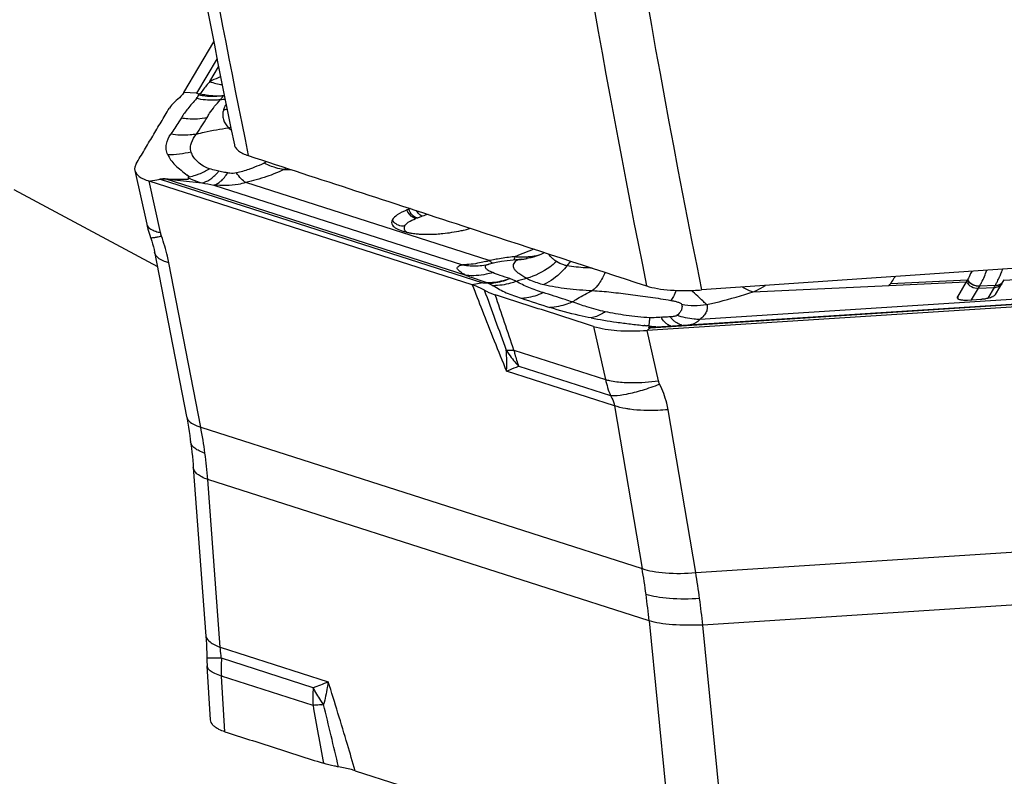
# Model space of a CAD drawing. Units: millimetres. Extents: x 0 to 841, y 0 to 594.
# Drawn here: x 103 to 112, y 108 to 115 of the extents above; entities that cross this region are included whole.
import ezdxf

# ---------------------------------------------------------------- set-up
doc = ezdxf.new("R2010")
doc.units = ezdxf.units.MM
doc.header["$LTSCALE"] = 46.255
doc.layers.add('607065213-000_CL', color=7, linetype='CONTINUOUS')
doc.layers.add('607078982-000_CL', color=7, linetype='CONTINUOUS')

msp = doc.modelspace()

# ---------------------------------------------------------------- linework, layer by layer
at = {"layer": '607065213-000_CL', "color": 7, "linetype": 'CONTINUOUS'}
for p, q in [((104.3276, 114.6632), (104.6116, 115.1398)), ((104.4702, 114.6463), (104.4712, 114.6391)), ((103.8651, 113.9253), (103.9775, 113.4175)), ((107.0554, 112.8449), (104.0001, 113.8239)), ((104.0879, 113.8397), (104.102, 113.8422)), ((104.0514, 113.1558), (104.3535, 111.5989)), ((107.7404, 113.1487), (107.7353, 113.1459)), ((107.2322, 113.0431), (107.2136, 113.0388)), ((107.2171, 113.0396), (107.2164, 113.0395)), ((107.2818, 113.0537), (107.2322, 113.0431)), ((107.5224, 113.0848), (107.4424, 113.0777)), ((107.5032, 113.083), (107.5033, 113.083)), ((107.5696, 113.091), (107.5751, 113.092)), ((107.1928, 112.8653), (107.1937, 112.8616)), ((107.1937, 112.8616), (107.2075, 112.8578)), ((111.7273, 112.8718), (111.6429, 112.7302)), ((111.7375, 112.8893), (111.7273, 112.8719)), ((111.7375, 112.8893), (111.7387, 112.8915)), ((112.005, 112.7535), (112.0868, 112.8907)), ((114.0619, 112.7562), (108.7107, 112.4121)), ((108.752, 112.4425), (113.7681, 112.765)), ((112.0009, 112.8372), (111.9998, 112.8355)), ((111.7373, 112.6999), (111.8656, 112.7082)), ((108.7399, 112.4416), (108.7211, 112.4399)), ((108.7399, 112.4416), (108.7434, 112.4419)), ((104.5461, 109.3138), (104.5466, 109.2893)), ((104.5817, 108.7296), (104.549, 109.2404)), ((105.9484, 108.2499), (109.0038, 107.2709))]:
    msp.add_line(p, q, dxfattribs=at)
at = {"layer": '607065213-000_CL', "color": 9, "linetype": 'CONTINUOUS'}
for p, q in [((104.6422, 114.9823), (104.4481, 114.6567)), ((104.5737, 114.7647), (104.6573, 114.9051)), ((104.4481, 114.6567), (104.3276, 114.6632)), ((104.379, 113.8659), (104.3595, 113.8804)), ((104.6846, 113.9133), (104.6594, 113.9186)), ((104.0001, 113.8239), (104.0141, 113.8264)), ((104.1077, 113.3376), (104.0001, 113.8239)), ((104.0141, 113.8264), (104.0723, 113.8368)), ((104.0723, 113.8368), (104.0879, 113.8397)), ((104.1048, 113.8413), (107.1573, 112.8632)), ((106.9994, 112.9323), (104.1525, 113.8445)), ((104.1525, 113.8445), (104.4979, 113.8082)), ((104.612, 113.7869), (106.9646, 113.033)), ((107.2145, 113.0723), (104.9135, 113.8096)), ((104.0133, 113.2923), (104.0141, 113.2912)), ((104.0539, 113.1443), (104.0523, 113.151)), ((104.488, 111.4985), (104.1868, 113.0506)), ((107.5033, 113.083), (107.502, 113.0828)), ((107.9859, 113.0684), (107.9509, 113.0243)), ((112.0857, 112.8888), (113.2406, 112.9436)), ((107.1573, 112.8632), (107.0554, 112.8449)), ((110.9983, 112.8373), (111.7273, 112.8718)), ((111.0129, 112.8572), (111.7387, 112.8915)), ((112.0067, 112.8476), (112.0057, 112.8457)), ((108.7404, 112.4366), (114.0866, 112.7804)), ((113.2362, 112.7746), (109.2063, 112.5154)), ((109.7126, 112.7772), (110.9983, 112.8373)), ((111.7769, 112.7025), (111.8413, 112.8105)), ((111.8413, 112.8105), (111.9894, 112.8175)), ((112.0009, 112.8372), (111.8528, 112.8302)), ((111.8541, 112.8324), (111.8528, 112.8302)), ((111.9894, 112.8175), (111.9299, 112.7177)), ((108.7349, 112.5239), (108.7358, 112.533)), ((108.2038, 112.4504), (108.3154, 111.9484)), ((108.6874, 112.4583), (108.6825, 112.4587)), ((108.7169, 112.4559), (108.7071, 112.4567)), ((108.7107, 112.4121), (108.7142, 112.4155)), ((108.8167, 111.936), (108.7107, 112.4122)), ((108.7142, 112.4155), (108.7283, 112.4292)), ((108.7266, 112.4552), (108.7169, 112.4559)), ((108.7283, 112.4292), (108.7321, 112.433)), ((107.4493, 112.2259), (108.3154, 111.9484)), ((108.4008, 111.7003), (107.3802, 112.0274)), ((107.4948, 112.0743), (108.3628, 111.7962)), ((108.4008, 111.7003), (108.662, 110.161)), ((109.1684, 110.1228), (108.9072, 111.6621)), ((104.488, 111.4985), (108.662, 110.161)), ((104.6729, 109.4171), (104.5543, 111.0028)), ((108.7284, 109.6653), (104.5543, 111.0028)), ((109.1684, 110.1228), (116.4788, 110.5929)), ((116.5452, 110.0972), (109.2347, 109.6271)), ((108.7284, 109.6653), (108.887, 108.0668)), ((109.3933, 108.0286), (109.2347, 109.6271)), ((104.6729, 109.4171), (105.6935, 109.0901)), ((105.5528, 109.0347), (104.6848, 109.3128)), ((104.7177, 108.6176), (104.6839, 109.1449)), ((105.55, 108.8674), (104.6839, 109.1449))]:
    msp.add_line(p, q, dxfattribs=at)
at = {"layer": '607065213-000_CL', "color": 7, "linetype": 'CONTINUOUS'}
for points in [[(103.9775, 113.4175), (103.9822, 113.3973), (103.9896, 113.3685), (103.9978, 113.34)], [(103.9978, 113.34), (104.0067, 113.3117), (104.0133, 113.2923)], [(104.0133, 113.2923), (104.016, 113.2847), (104.0252, 113.2568), (104.0333, 113.2296), (104.0404, 113.2035), (104.0464, 113.1788), (104.0514, 113.1558)], [(107.7353, 113.1459), (107.7055, 113.1317), (107.6751, 113.1194)], [(107.4424, 113.0777), (107.3871, 113.0711), (107.3335, 113.063), (107.2818, 113.0537)], [(107.6751, 113.1194), (107.643, 113.1085), (107.6087, 113.0991), (107.5696, 113.091)], [(104.3535, 111.5989), (104.3585, 111.5726), (104.3655, 111.5344), (104.3721, 111.4962), (104.3783, 111.4579), (104.3842, 111.4195), (104.3898, 111.3811), (104.3927, 111.3592)], [(104.3927, 111.3592), (104.3956, 111.3372), (104.4004, 111.2985), (104.4048, 111.2598), (104.4089, 111.221), (104.4126, 111.1822), (104.4159, 111.1433), (104.418, 111.1166)], [(104.418, 111.1166), (104.5373, 109.5213), (104.5398, 109.4843), (104.5419, 109.4458)], [(104.5419, 109.4458), (104.5436, 109.4061), (104.545, 109.3654), (104.5459, 109.324), (104.5461, 109.3138)], [(104.5466, 109.2893), (104.5473, 109.2725), (104.5481, 109.2555), (104.549, 109.2404)]]:
    msp.add_lwpolyline(points, dxfattribs=at)
at = {"layer": '607065213-000_CL', "color": 9, "linetype": 'CONTINUOUS'}
for centre, radius, start, end in [((104.7823, 115.3639), 0.6344, 250.80323, 261.76555), ((104.1462, 114.8439), 0.3842, 321.56178, 327.78554), ((105.02, 114.4404), 0.3676, 147.23388, 148.15289), ((104.7713, 113.3107), 1.2858, 92.29535, 94.36956), ((104.592, 115.1852), 0.6961, 279.15914, 282.11862), ((104.6223, 114.9612), 0.6463, 281.4795, 283.46734), ((104.2413, 114.2599), 0.5397, 319.07618, 320.78155), ((105.0959, 114.1894), 0.3125, 305.16857, 309.61989), ((105.3889, 118.1618), 4.2293, 268.4691, 269.39025), ((104.2058, 114.1567), 0.3312, 251.73212, 252.23576), ((104.2428, 114.15), 0.3186, 252.47972, 253.52059), ((106.1501, 122.3138), 8.6646, 259.00746, 259.77457), ((106.9718, 112.2965), 1.2579, 105.38364, 108.01269), ((106.7978, 112.7866), 0.7377, 110.8879, 112.07905), ((108.4959, 110.7404), 2.5859, 109.29494, 109.89028), ((107.0752, 113.6549), 0.6317, 259.91201, 273.24156), ((107.0751, 113.6464), 0.6231, 273.29362, 279.97946), ((107.0756, 113.6438), 0.6205, 279.97806, 282.84288), ((106.8592, 114.3308), 1.3076, 284.37866, 285.76457), ((107.6973, 110.6735), 2.447, 100.73516, 101.37996), ((107.3119, 113.1686), 0.1369, 224.66493, 228.46862), ((107.7221, 110.5416), 2.5812, 99.50164, 100.73083), ((107.7371, 110.4538), 2.6702, 96.51017, 99.50822), ((107.7343, 110.4785), 2.6453, 95.90447, 96.51007), ((108.2155, 111.4464), 1.8261, 113.5378, 114.36364), ((107.4535, 113.7512), 0.6703, 273.98757, 276.89617), ((107.5178, 112.9896), 0.0945, 99.62518, 100.79947), ((107.4528, 113.7572), 0.6764, 276.89494, 279.94898), ((110.8602, 113.4463), 1.2941, 336.46172, 338.23803), ((110.708, 113.5075), 1.4583, 338.22425, 339.23885), ((107.979, 111.3034), 1.6526, 104.2594, 107.867), ((111.3321, 113.2194), 0.7703, 330.24801, 330.97705), ((111.248, 113.2654), 0.8661, 331.16067, 333.30356), ((111.0759, 113.3511), 1.0584, 333.34379, 335.92741), ((110.9684, 113.3996), 1.1764, 335.9077, 336.44188), ((111.9965, 112.9429), 0.1067, 303.05247, 310.69627), ((111.9979, 112.9439), 0.106, 303.03082, 317.33269), ((239.5061, 160.8609), 140.7955, 199.961641, 200.207598), ((110.9073, 113.3692), 1.0884, 329.2298, 330.31153), ((110.9822, 113.4195), 1.1734, 329.1335, 330.15133), ((18.3932, 82.5243), 93.8785, 18.444338, 18.78089), ((109.1626, 113.3628), 0.7143, 259.77624, 269.29794), ((109.1626, 113.3748), 0.7263, 269.30961, 278.78462), ((111.7476, 112.7956), 0.1235, 212.00219, 218.97447), ((108.215, 112.5419), 0.519, 351.7762, 352.01279), ((108.3629, 112.5218), 0.3698, 351.91954, 352.68179), ((108.9412, 110.6926), 1.8462, 92.25633, 93.09788), ((109.1593, 112.7331), 0.3739, 211.77305, 213.73615), ((109.0158, 116.3654), 3.9209, 265.19604, 265.48513), ((108.6097, 114.468), 2.0356, 273.54189, 273.67978), ((108.7604, 112.4161), 0.0286, 130.83523, 134.36611), ((108.7776, 112.7649), 0.3151, 264.34005, 265.13469), ((108.7529, 112.4283), 0.0142, 93.70578, 100.15515), ((108.8251, 113.8844), 1.4354, 267.03559, 267.85352), ((108.8282, 113.967), 1.5181, 267.85322, 268.64519), ((107.4094, 112.554), 0.3286, 264.34698, 265.98052), ((109.1936, 112.1381), 0.8985, 192.19102, 202.36937), ((100.4349, 110.7043), 4.1301, 7.61931, 11.08698), ((100.4112, 110.7011), 4.1541, 4.16418, 7.61852), ((101.3125, 108.9288), 7.4521, 7.60896, 9.51733), ((102.8139, 109.0225), 6.4491, 7.61653, 9.82314), ((100.9647, 108.8812), 7.8031, 5.76702, 7.61728), ((102.5445, 108.9872), 6.7208, 5.46299, 7.61013), ((106.0148, 109.2215), 1.3331, 176.07488, 183.29542), ((106.6978, 108.9318), 1.1496, 174.86692, 183.21295), ((103.5089, 114.4023), 5.7439, 290.84513, 292.35484), ((191.3943, 123.9559), 87.1602, 189.968844, 190.334739), ((105.2716, 112.8716), 4.0141, 275.17764, 275.41363), ((-19.8197, 78.6155), 129.0676, 13.290275, 13.559257)]:
    msp.add_arc(centre, radius, start, end, dxfattribs=at)
at = {"layer": '607065213-000_CL', "color": 7, "linetype": 'CONTINUOUS'}
for centre, radius, start, end in [((104.6432, 114.0528), 0.6182, 104.88336, 106.25275), ((106.7831, 112.6983), 0.9202, 110.88908, 112.08051), ((106.8309, 112.5732), 1.0541, 109.96251, 110.89297), ((106.5816, 113.9092), 0.5867, 251.82279, 252.23229), ((106.5527, 113.8203), 0.4933, 252.27358, 255.59686), ((106.5695, 113.8854), 0.5605, 255.5941, 258.6901), ((106.6173, 114.2336), 0.9122, 264.23666, 266.55747), ((106.6254, 114.7794), 1.4584, 272.09142, 273.68484), ((106.6331, 114.8152), 1.4932, 282.25347, 283.1958), ((106.6342, 114.8108), 1.4887, 283.19492, 284.25267), ((106.6347, 114.8087), 1.4865, 284.25259, 285.77441), ((107.5906, 116.7255), 3.618, 267.96532, 268.24332), ((107.5282, 114.1733), 1.0649, 270.31482, 271.31729), ((107.5558, 113.6995), 0.5901, 275.16304, 278.76228), ((110.4046, 113.2889), 0.746, 322.7449, 324.63575), ((111.7143, 113.056), 0.3568, 271.17807, 273.69622), ((111.8397, 113.1072), 0.3998, 273.7213, 278.29067), ((111.84, 113.1076), 0.4003, 278.23938, 280.4319), ((107.7134, 113.478), 1.4594, 314.2655, 314.45251), ((108.6365, 114.26), 1.8213, 273.36493, 273.65253)]:
    msp.add_arc(centre, radius, start, end, dxfattribs=at)
at = {"layer": '607065213-000_CL', "color": 9, "linetype": 'CONTINUOUS'}
for points, knots in [([(104.5737, 114.7647), (104.5816, 114.769), (104.6149, 114.7863), (104.6492, 114.8017), (104.6757, 114.812)], [0, 0, 0, 0, 0.239483, 1, 1, 1, 1]), ([(104.5737, 114.7648), (104.5655, 114.7556), (104.5337, 114.7191), (104.5042, 114.6804), (104.4844, 114.6502)], [0, 0, 0, 0, 0.253987, 1, 1, 1, 1]), ([(104.4712, 114.6391), (104.4908, 114.6353), (104.569, 114.6237), (104.6493, 114.6254), (104.7077, 114.6344)], [0, 0, 0, 0, 0.251986, 1, 1, 1, 1]), ([(104.4844, 114.6502), (104.503, 114.6459), (104.5765, 114.6317), (104.6523, 114.629), (104.7077, 114.6344)], [0, 0, 0, 0, 0.25548, 1, 1, 1, 1]), ([(104.6734, 114.5927), (104.6763, 114.5964), (104.6876, 114.6104), (104.699, 114.6243), (104.7077, 114.6344)], [0, 0, 0, 0, 0.260204, 1, 1, 1, 1]), ([(104.4471, 114.6051), (104.4345, 114.5877), (104.4054, 114.557), (104.3553, 114.4985), (104.3241, 114.4523), (104.3052, 114.4228)], [0, 0, 0, 0, 0.279299, 0.545594, 1, 1, 1, 1]), ([(104.6734, 114.5927), (104.6549, 114.5905), (104.5793, 114.5849), (104.5028, 114.5925), (104.4471, 114.6051)], [0, 0, 0, 0, 0.245734, 1, 1, 1, 1]), ([(104.548, 114.4249), (104.5557, 114.4385), (104.5922, 114.4981), (104.6359, 114.5534), (104.6734, 114.5927)], [0, 0, 0, 0, 0.22371, 1, 1, 1, 1]), ([(104.7288, 114.5511), (104.7258, 114.5467), (104.7152, 114.53), (104.7068, 114.5118), (104.7028, 114.498)], [0, 0, 0, 0, 0.27043, 1, 1, 1, 1]), ([(104.3052, 114.4228), (104.3254, 114.4195), (104.406, 114.4097), (104.4883, 114.4138), (104.548, 114.4249)], [0, 0, 0, 0, 0.252144, 1, 1, 1, 1]), ([(104.7028, 114.498), (104.6984, 114.4829), (104.6936, 114.4524), (104.7033, 114.3907), (104.7302, 114.3511), (104.7509, 114.3279)], [0, 0, 0, 0, 0.255442, 0.493464, 1, 1, 1, 1]), ([(104.3052, 114.4228), (104.2967, 114.4098), (104.2628, 114.3583), (104.2295, 114.3064), (104.2042, 114.2678)], [0, 0, 0, 0, 0.252269, 1, 1, 1, 1]), ([(104.1762, 114.074), (104.1695, 114.0901), (104.1604, 114.1233), (104.163, 114.192), (104.1857, 114.2393), (104.2042, 114.2678)], [0, 0, 0, 0, 0.256645, 0.499204, 1, 1, 1, 1]), ([(104.448, 114.2686), (104.4282, 114.265), (104.3474, 114.2538), (104.2647, 114.2573), (104.2042, 114.2678)], [0, 0, 0, 0, 0.247459, 1, 1, 1, 1]), ([(104.3968, 114.0993), (104.3928, 114.1138), (104.3883, 114.1438), (104.4014, 114.2048), (104.4292, 114.2433), (104.448, 114.2686)], [0, 0, 0, 0, 0.244458, 0.485833, 1, 1, 1, 1]), ([(104.448, 114.2686), (104.4727, 114.2752), (104.5725, 114.3001), (104.6741, 114.3183), (104.7509, 114.3279)], [0, 0, 0, 0, 0.247765, 1, 1, 1, 1]), ([(104.5698, 113.9411), (104.5443, 113.9483), (104.5015, 113.9711), (104.4513, 114.0128), (104.4166, 114.0548), (104.4021, 114.0848), (104.3968, 114.0993)], [0, 0, 0, 0, 0.329642, 0.588707, 0.808531, 1, 1, 1, 1]), ([(105.0885, 113.9943), (105.0798, 113.9903), (105.043, 113.9733), (105.0055, 113.9576), (104.9765, 113.9467)], [0, 0, 0, 0, 0.235745, 1, 1, 1, 1]), ([(105.1049, 114.011), (105.1046, 114.0093), (105.1019, 114.0016), (105.0943, 113.9969), (105.0885, 113.9943)], [0, 0, 0, 0, 0.211163, 1, 1, 1, 1]), ([(105.1818, 113.9548), (105.1739, 113.9573), (105.142, 113.9685), (105.1111, 113.9824), (105.0885, 113.9943)], [0, 0, 0, 0, 0.245403, 1, 1, 1, 1]), ([(104.4402, 113.8801), (104.4512, 113.8835), (104.4963, 113.8994), (104.5391, 113.9217), (104.5698, 113.9411)], [0, 0, 0, 0, 0.240253, 1, 1, 1, 1]), ([(104.4979, 113.8082), (104.5246, 113.8117), (104.5822, 113.8381), (104.6268, 113.8806), (104.6491, 113.9063)], [0, 0, 0, 0, 0.441181, 1, 1, 1, 1]), ([(104.6594, 113.9186), (104.6514, 113.9201), (104.6213, 113.9262), (104.591, 113.9329), (104.5698, 113.9411)], [0, 0, 0, 0, 0.263876, 1, 1, 1, 1]), ([(104.612, 113.7869), (104.6361, 113.7919), (104.688, 113.8258), (104.7242, 113.8726), (104.7433, 113.9012)], [0, 0, 0, 0, 0.417242, 1, 1, 1, 1]), ([(104.8267, 113.9013), (104.8062, 113.8964), (104.7776, 113.8961), (104.75, 113.9), (104.7433, 113.9012)], [0, 0, 0, 0, 0.754478, 1, 1, 1, 1]), ([(104.9765, 113.9467), (104.965, 113.9424), (104.9159, 113.9247), (104.8656, 113.91), (104.8267, 113.9013)], [0, 0, 0, 0, 0.235624, 1, 1, 1, 1]), ([(104.9135, 113.8096), (104.8978, 113.82), (104.8663, 113.8488), (104.8401, 113.8821), (104.8267, 113.9013)], [0, 0, 0, 0, 0.446227, 1, 1, 1, 1]), ([(105.2759, 113.9339), (105.2231, 113.9078), (105.1038, 113.8605), (104.9806, 113.8255), (104.9135, 113.8096)], [0, 0, 0, 0, 0.461129, 1, 1, 1, 1]), ([(105.2759, 113.9339), (105.2681, 113.9348), (105.2363, 113.9395), (105.205, 113.9473), (105.1818, 113.9548)], [0, 0, 0, 0, 0.244169, 1, 1, 1, 1]), ([(104.379, 113.8659), (104.3758, 113.8653), (104.3694, 113.8636), (104.3695, 113.8573), (104.3703, 113.8556)], [0, 0, 0, 0, 0.628868, 1, 1, 1, 1]), ([(104.3703, 113.8556), (104.3794, 113.8505), (104.4203, 113.8305), (104.464, 113.8168), (104.4979, 113.8082)], [0, 0, 0, 0, 0.229097, 1, 1, 1, 1]), ([(104.9135, 113.8096), (104.8901, 113.8027), (104.7913, 113.7796), (104.6882, 113.7786), (104.612, 113.7869)], [0, 0, 0, 0, 0.24189, 1, 1, 1, 1]), ([(106.5205, 113.4702), (106.5122, 113.4718), (106.475, 113.4872), (106.4496, 113.5225), (106.4372, 113.551)], [0, 0, 0, 0, 0.213526, 1, 1, 1, 1]), ([(106.5347, 113.4759), (106.5177, 113.4797), (106.4839, 113.504), (106.4633, 113.538), (106.455, 113.558)], [0, 0, 0, 0, 0.445451, 1, 1, 1, 1]), ([(106.5828, 113.4927), (106.5724, 113.4961), (106.5511, 113.5117), (106.5362, 113.5324), (106.529, 113.5449)], [0, 0, 0, 0, 0.431303, 1, 1, 1, 1]), ([(103.9828, 113.4032), (103.9855, 113.3981), (103.9902, 113.3917), (103.9957, 113.3861), (103.9972, 113.3847)], [0, 0, 0, 0, 0.735617, 1, 1, 1, 1]), ([(106.3852, 113.3992), (106.3676, 113.4021), (106.3337, 113.4154), (106.3082, 113.4414), (106.2989, 113.4561)], [0, 0, 0, 0, 0.507539, 1, 1, 1, 1]), ([(106.4147, 113.3977), (106.4223, 113.4131), (106.4571, 113.4426), (106.4962, 113.4604), (106.5205, 113.4702)], [0, 0, 0, 0, 0.395994, 1, 1, 1, 1]), ([(106.5347, 113.4759), (106.5386, 113.4773), (106.5545, 113.4833), (106.5705, 113.4887), (106.5828, 113.4927)], [0, 0, 0, 0, 0.241253, 1, 1, 1, 1]), ([(103.9972, 113.3847), (104.0005, 113.3817), (104.0161, 113.3689), (104.0346, 113.3599), (104.0493, 113.3543)], [0, 0, 0, 0, 0.219602, 1, 1, 1, 1]), ([(104.0493, 113.3543), (104.0537, 113.3526), (104.0728, 113.3458), (104.0925, 113.3408), (104.1077, 113.3376)], [0, 0, 0, 0, 0.230866, 1, 1, 1, 1]), ([(106.4147, 113.3977), (106.4105, 113.3897), (106.4077, 113.3684), (106.4219, 113.3533), (106.4296, 113.347)], [0, 0, 0, 0, 0.475871, 1, 1, 1, 1]), ([(104.0141, 113.2912), (104.0166, 113.2888), (104.0286, 113.2888), (104.0486, 113.2905), (104.0801, 113.2965), (104.1037, 113.3018), (104.1171, 113.305)], [0, 0, 0, 0, 0.100141, 0.302596, 0.60488, 1, 1, 1, 1]), ([(104.1868, 113.0506), (104.1827, 113.0717), (104.1642, 113.1577), (104.1392, 113.2423), (104.1171, 113.305)], [0, 0, 0, 0, 0.24403, 1, 1, 1, 1]), ([(104.1216, 113.0756), (104.1129, 113.08), (104.085, 113.0962), (104.0604, 113.1223), (104.0539, 113.1443)], [0, 0, 0, 0, 0.29729, 1, 1, 1, 1]), ([(107.6162, 113.172), (107.6048, 113.1679), (107.5611, 113.1518), (107.5179, 113.1343), (107.4862, 113.1205)], [0, 0, 0, 0, 0.258996, 1, 1, 1, 1]), ([(107.853, 113.0635), (107.8428, 113.07), (107.825, 113.0831), (107.8033, 113.1038), (107.7867, 113.1211), (107.7777, 113.1321), (107.7747, 113.1374)], [0, 0, 0, 0, 0.333837, 0.609772, 0.83131, 1, 1, 1, 1]), ([(104.1868, 113.0506), (104.1807, 113.0524), (104.1585, 113.0592), (104.1367, 113.0678), (104.1216, 113.0756)], [0, 0, 0, 0, 0.268793, 1, 1, 1, 1]), ([(106.9994, 112.9323), (106.9898, 112.9372), (106.9719, 112.9469), (106.9477, 112.9615), (106.9291, 112.9757), (106.9165, 112.9888), (106.9124, 113.0041), (106.9215, 113.0172), (106.939, 113.0278), (106.9548, 113.0315), (106.9646, 113.033)], [0, 0, 0, 0, 0.18432, 0.346949, 0.480698, 0.581134, 0.653808, 0.728235, 0.831624, 1, 1, 1, 1]), ([(107.1839, 113.0641), (107.1643, 113.0591), (107.0922, 113.0425), (107.0182, 113.0331), (106.9646, 113.033)], [0, 0, 0, 0, 0.274578, 1, 1, 1, 1]), ([(107.2164, 113.0395), (107.2089, 113.0377), (107.1968, 113.0339), (107.182, 113.0265), (107.1759, 113.0147), (107.181, 113.003), (107.1914, 112.9926), (107.2069, 112.9816), (107.2268, 112.9704), (107.2418, 112.9633), (107.25, 112.9597)], [0, 0, 0, 0, 0.161567, 0.26889, 0.3404, 0.415289, 0.517318, 0.65034, 0.812257, 1, 1, 1, 1]), ([(107.2575, 113.0485), (107.2546, 113.0486), (107.241, 113.0506), (107.2292, 113.059), (107.2211, 113.0661)], [0, 0, 0, 0, 0.210975, 1, 1, 1, 1]), ([(107.4701, 113.07), (107.4583, 113.062), (107.4428, 113.0448), (107.4409, 113.0157), (107.4497, 112.9936), (107.4686, 112.9717), (107.51, 112.9414), (107.5469, 112.9215), (107.572, 112.905)], [0, 0, 0, 0, 0.178991, 0.262218, 0.355493, 0.472027, 0.621839, 1, 1, 1, 1]), ([(107.4494, 113.0783), (107.4528, 113.0809), (107.458, 113.0919), (107.4608, 113.1028), (107.4622, 113.1098)], [0, 0, 0, 0, 0.376346, 1, 1, 1, 1]), ([(107.853, 113.0635), (107.8326, 113.0452), (107.7485, 112.9773), (107.6493, 112.9277), (107.572, 112.905)], [0, 0, 0, 0, 0.253783, 1, 1, 1, 1]), ([(107.9509, 113.0243), (107.9408, 113.0263), (107.9066, 113.0345), (107.8728, 113.0482), (107.853, 113.0635)], [0, 0, 0, 0, 0.291128, 1, 1, 1, 1]), ([(107.25, 112.9597), (107.2297, 112.9533), (107.148, 112.9321), (107.0622, 112.9266), (106.9994, 112.9323)], [0, 0, 0, 0, 0.252327, 1, 1, 1, 1]), ([(107.4113, 112.9031), (107.3809, 112.9122), (107.3261, 112.9283), (107.2731, 112.9494), (107.25, 112.9597)], [0, 0, 0, 0, 0.55651, 1, 1, 1, 1]), ([(107.9509, 113.0243), (107.9356, 113.0048), (107.8736, 112.9342), (107.7966, 112.8756), (107.7339, 112.8461)], [0, 0, 0, 0, 0.263184, 1, 1, 1, 1]), ([(108.1904, 113.0015), (108.1687, 113.0022), (108.0886, 113.0057), (108.0082, 113.0127), (107.9509, 113.0243)], [0, 0, 0, 0, 0.270954, 1, 1, 1, 1]), ([(108.3112, 112.9619), (108.2959, 112.9254), (108.264, 112.862), (108.2168, 112.8072), (108.1917, 112.7889)], [0, 0, 0, 0, 0.559864, 1, 1, 1, 1]), ([(111.8541, 112.8324), (111.8602, 112.8433), (111.8857, 112.8912), (111.9068, 112.9414), (111.9215, 112.9807)], [0, 0, 0, 0, 0.228655, 1, 1, 1, 1]), ([(106.9994, 112.9323), (107.0148, 112.9268), (107.0791, 112.9039), (107.1436, 112.8816), (107.1928, 112.8653)], [0, 0, 0, 0, 0.239597, 1, 1, 1, 1]), ([(107.0554, 112.8449), (107.0864, 112.7645), (107.1925, 112.4911), (107.3009, 112.2187), (107.3802, 112.0274)], [0, 0, 0, 0, 0.293896, 1, 1, 1, 1]), ([(107.1928, 112.8653), (107.211, 112.8653), (107.2851, 112.8684), (107.3585, 112.8847), (107.4113, 112.9031)], [0, 0, 0, 0, 0.245593, 1, 1, 1, 1]), ([(107.2075, 112.8578), (107.2247, 112.8581), (107.2945, 112.8631), (107.3631, 112.8822), (107.4113, 112.9031)], [0, 0, 0, 0, 0.247172, 1, 1, 1, 1]), ([(107.472, 112.8763), (107.4543, 112.8696), (107.384, 112.8465), (107.3096, 112.8354), (107.2545, 112.8351)], [0, 0, 0, 0, 0.254491, 1, 1, 1, 1]), ([(107.472, 112.8763), (107.4668, 112.8787), (107.4468, 112.8881), (107.4265, 112.8968), (107.4113, 112.9031)], [0, 0, 0, 0, 0.256667, 1, 1, 1, 1]), ([(107.7252, 112.7702), (107.6795, 112.7844), (107.5929, 112.8146), (107.5096, 112.8539), (107.472, 112.8763)], [0, 0, 0, 0, 0.522495, 1, 1, 1, 1]), ([(107.572, 112.905), (107.5832, 112.8989), (107.6349, 112.8735), (107.6904, 112.8564), (107.7339, 112.8461)], [0, 0, 0, 0, 0.223268, 1, 1, 1, 1]), ([(107.7339, 112.8461), (107.8053, 112.8292), (107.9579, 112.8059), (108.1113, 112.794), (108.1917, 112.7889)], [0, 0, 0, 0, 0.476814, 1, 1, 1, 1]), ([(111.0129, 112.8571), (111.0164, 112.8621), (111.0307, 112.8827), (111.0441, 112.904), (111.0538, 112.9204)], [0, 0, 0, 0, 0.241107, 1, 1, 1, 1]), ([(111.7273, 112.8718), (111.7392, 112.8528), (111.774, 112.8209), (111.8202, 112.811), (111.8425, 112.8124)], [0, 0, 0, 0, 0.501134, 1, 1, 1, 1]), ([(111.8528, 112.8302), (111.8305, 112.8287), (111.7843, 112.8385), (111.7494, 112.8703), (111.7375, 112.8893)], [0, 0, 0, 0, 0.499108, 1, 1, 1, 1]), ([(111.7387, 112.8915), (111.7507, 112.8725), (111.7856, 112.8408), (111.8318, 112.831), (111.8541, 112.8324)], [0, 0, 0, 0, 0.500825, 1, 1, 1, 1]), ([(111.9894, 112.8175), (112.0039, 112.8185), (112.0326, 112.8257), (112.0564, 112.8434), (112.0658, 112.8541)], [0, 0, 0, 0, 0.506159, 1, 1, 1, 1]), ([(107.2545, 112.8351), (107.2751, 112.8246), (107.3144, 112.7996), (107.3776, 112.7666), (107.447, 112.7416), (107.4947, 112.7254), (107.519, 112.7173)], [0, 0, 0, 0, 0.239114, 0.480026, 0.734961, 1, 1, 1, 1]), ([(107.519, 112.7173), (107.5364, 112.7181), (107.6074, 112.7253), (107.6766, 112.7472), (107.7252, 112.7702)], [0, 0, 0, 0, 0.244191, 1, 1, 1, 1]), ([(108.0023, 112.6819), (107.9797, 112.6892), (107.8876, 112.7188), (107.7954, 112.748), (107.7261, 112.7706)], [0, 0, 0, 0, 0.246192, 1, 1, 1, 1]), ([(108.0032, 112.6823), (108.0187, 112.6927), (108.0794, 112.7319), (108.1429, 112.7669), (108.1917, 112.7889)], [0, 0, 0, 0, 0.259661, 1, 1, 1, 1]), ([(108.1917, 112.7889), (108.2508, 112.7868), (108.3709, 112.7747), (108.5218, 112.7565), (108.6455, 112.74), (108.7727, 112.7209), (108.8691, 112.7087), (108.9332, 112.6966)], [0, 0, 0, 0, 0.237448, 0.483828, 0.610173, 0.738295, 1, 1, 1, 1]), ([(108.984, 112.7905), (108.976, 112.7708), (108.9615, 112.7382), (108.9429, 112.7072), (108.9332, 112.6966)], [0, 0, 0, 0, 0.596395, 1, 1, 1, 1]), ([(109.2358, 112.6914), (109.2203, 112.7071), (109.184, 112.7397), (109.1479, 112.7723), (109.1279, 112.7901)], [0, 0, 0, 0, 0.452046, 1, 1, 1, 1]), ([(109.2735, 112.657), (109.3121, 112.6656), (109.4599, 112.7003), (109.6061, 112.7418), (109.7126, 112.7772)], [0, 0, 0, 0, 0.260598, 1, 1, 1, 1]), ([(109.6118, 112.8216), (109.6202, 112.8168), (109.6525, 112.7993), (109.6867, 112.7851), (109.7126, 112.7772)], [0, 0, 0, 0, 0.263014, 1, 1, 1, 1]), ([(109.7126, 112.7772), (109.7227, 112.7816), (109.762, 112.7993), (109.8002, 112.8195), (109.8276, 112.8363)], [0, 0, 0, 0, 0.254571, 1, 1, 1, 1]), ([(108.0032, 112.6823), (107.9862, 112.6743), (107.9184, 112.6464), (107.8451, 112.6313), (107.7906, 112.629)], [0, 0, 0, 0, 0.25586, 1, 1, 1, 1]), ([(108.3135, 112.5887), (108.2553, 112.6017), (108.1502, 112.6284), (108.049, 112.6667), (108.0032, 112.6823)], [0, 0, 0, 0, 0.551691, 1, 1, 1, 1]), ([(108.9332, 112.6966), (108.9445, 112.6946), (108.9665, 112.6901), (108.9978, 112.6819), (109.0204, 112.6735), (109.0347, 112.6649), (109.0358, 112.6599)], [0, 0, 0, 0, 0.311992, 0.60973, 0.860642, 1, 1, 1, 1]), ([(109.0358, 112.6599), (109.0369, 112.6561), (109.0406, 112.6404), (109.0392, 112.6236), (109.0355, 112.6119)], [0, 0, 0, 0, 0.241254, 1, 1, 1, 1]), ([(109.2735, 112.657), (109.2775, 112.6465), (109.2811, 112.6225), (109.27, 112.5853), (109.2443, 112.5485), (109.2203, 112.5265), (109.2063, 112.5154)], [0, 0, 0, 0, 0.202337, 0.419933, 0.679887, 1, 1, 1, 1]), ([(109.2735, 112.657), (109.2705, 112.6595), (109.2575, 112.6704), (109.2451, 112.6821), (109.2358, 112.6914)], [0, 0, 0, 0, 0.228552, 1, 1, 1, 1]), ([(108.1794, 112.5303), (108.1419, 112.5374), (108.0109, 112.5645), (107.8816, 112.5997), (107.7906, 112.629)], [0, 0, 0, 0, 0.28479, 1, 1, 1, 1]), ([(108.3135, 112.5887), (108.3028, 112.5812), (108.2614, 112.555), (108.2147, 112.5365), (108.1794, 112.5303)], [0, 0, 0, 0, 0.266645, 1, 1, 1, 1]), ([(108.7358, 112.533), (108.6972, 112.5321), (108.622, 112.5393), (108.5131, 112.5528), (108.4109, 112.5694), (108.3452, 112.5822), (108.3135, 112.5887)], [0, 0, 0, 0, 0.271758, 0.529205, 0.772356, 1, 1, 1, 1]), ([(109.0355, 112.6119), (109.0339, 112.6071), (109.0245, 112.5848), (109.0068, 112.5667), (108.9916, 112.5553)], [0, 0, 0, 0, 0.211077, 1, 1, 1, 1]), ([(108.7296, 112.4747), (108.7301, 112.4779), (108.732, 112.4943), (108.7337, 112.5107), (108.7349, 112.5239)], [0, 0, 0, 0, 0.200593, 1, 1, 1, 1]), ([(108.8414, 112.5362), (108.8328, 112.5356), (108.7976, 112.5336), (108.7624, 112.5321), (108.7358, 112.533)], [0, 0, 0, 0, 0.244839, 1, 1, 1, 1]), ([(108.8943, 112.4736), (108.8903, 112.4768), (108.8728, 112.492), (108.8583, 112.5104), (108.8483, 112.5254)], [0, 0, 0, 0, 0.222587, 1, 1, 1, 1]), ([(108.9296, 112.5401), (108.9247, 112.5398), (108.9043, 112.5388), (108.8839, 112.5381), (108.8685, 112.5374)], [0, 0, 0, 0, 0.242207, 1, 1, 1, 1]), ([(108.9339, 112.454), (108.9306, 112.4547), (108.9163, 112.4587), (108.9033, 112.4666), (108.8943, 112.4736)], [0, 0, 0, 0, 0.229984, 1, 1, 1, 1]), ([(108.9916, 112.5553), (108.9844, 112.5496), (108.9629, 112.5433), (108.9418, 112.5409), (108.9296, 112.5401)], [0, 0, 0, 0, 0.431887, 1, 1, 1, 1]), ([(108.9783, 112.491), (108.9741, 112.4943), (108.9563, 112.509), (108.9406, 112.5262), (108.9296, 112.5401)], [0, 0, 0, 0, 0.233231, 1, 1, 1, 1]), ([(109.0381, 112.462), (109.033, 112.4631), (109.0116, 112.4691), (108.9919, 112.4806), (108.9783, 112.491)], [0, 0, 0, 0, 0.23275, 1, 1, 1, 1]), ([(109.2063, 112.5154), (109.1884, 112.5157), (109.1155, 112.5199), (109.0435, 112.5366), (108.9916, 112.5553)], [0, 0, 0, 0, 0.245146, 1, 1, 1, 1]), ([(109.2063, 112.5154), (109.1962, 112.5027), (109.1683, 112.4804), (109.1348, 112.4695), (109.1169, 112.4658)], [0, 0, 0, 0, 0.470069, 1, 1, 1, 1]), ([(108.7266, 112.4552), (108.7267, 112.456), (108.7276, 112.4601), (108.7282, 112.4643), (108.7287, 112.4677)], [0, 0, 0, 0, 0.190634, 1, 1, 1, 1]), ([(108.7266, 112.4552), (108.7269, 112.4545), (108.7296, 112.4538), (108.7359, 112.4523), (108.7421, 112.4517), (108.7465, 112.4513)], [0, 0, 0, 0, 0.115912, 0.346781, 1, 1, 1, 1]), ([(107.3771, 112.227), (107.3853, 112.2135), (107.4204, 112.1595), (107.4614, 112.1094), (107.4948, 112.0743)], [0, 0, 0, 0, 0.246396, 1, 1, 1, 1]), ([(107.3802, 112.0274), (107.381, 112.0444), (107.3832, 112.1109), (107.3811, 112.1776), (107.3771, 112.227)], [0, 0, 0, 0, 0.255371, 1, 1, 1, 1]), ([(107.3864, 112.2262), (107.3911, 112.2259), (107.4121, 112.2248), (107.4331, 112.2252), (107.4493, 112.2259)], [0, 0, 0, 0, 0.224715, 1, 1, 1, 1]), ([(107.4493, 112.2259), (107.4521, 112.2128), (107.4642, 112.1614), (107.4804, 112.111), (107.4948, 112.0743)], [0, 0, 0, 0, 0.253215, 1, 1, 1, 1]), ([(107.3802, 112.0274), (107.3903, 112.0316), (107.4284, 112.0475), (107.4665, 112.0632), (107.4946, 112.0746)], [0, 0, 0, 0, 0.264497, 1, 1, 1, 1]), ([(108.3154, 111.9484), (108.3278, 111.9447), (108.3855, 111.93), (108.4449, 111.9233), (108.4913, 111.9206)], [0, 0, 0, 0, 0.217876, 1, 1, 1, 1]), ([(108.4913, 111.9206), (108.5164, 111.9191), (108.6251, 111.9164), (108.7339, 111.925), (108.8167, 111.936)], [0, 0, 0, 0, 0.231713, 1, 1, 1, 1]), ([(108.5157, 111.8108), (108.5658, 111.8206), (108.6712, 111.8484), (108.7739, 111.8842), (108.8276, 111.9051)], [0, 0, 0, 0, 0.47007, 1, 1, 1, 1]), ([(108.9072, 111.6621), (108.9037, 111.6829), (108.8862, 111.7665), (108.8561, 111.8474), (108.8276, 111.9051)], [0, 0, 0, 0, 0.24668, 1, 1, 1, 1]), ([(108.3628, 111.7962), (108.3736, 111.7957), (108.4249, 111.7958), (108.4759, 111.8031), (108.5157, 111.8108)], [0, 0, 0, 0, 0.210925, 1, 1, 1, 1]), ([(108.3628, 111.7962), (108.3678, 111.7884), (108.3852, 111.7586), (108.3971, 111.7253), (108.4008, 111.7003)], [0, 0, 0, 0, 0.268406, 1, 1, 1, 1]), ([(108.547, 111.6667), (108.5333, 111.6686), (108.4839, 111.6765), (108.4349, 111.6882), (108.4008, 111.7003)], [0, 0, 0, 0, 0.276886, 1, 1, 1, 1]), ([(108.9072, 111.6621), (108.8753, 111.6594), (108.7554, 111.6519), (108.6344, 111.6546), (108.547, 111.6667)], [0, 0, 0, 0, 0.266093, 1, 1, 1, 1]), ([(104.3536, 111.5989), (104.3557, 111.5879), (104.3693, 111.5581), (104.4179, 111.5223), (104.4622, 111.5058), (104.488, 111.4985)], [0, 0, 0, 0, 0.19156, 0.540955, 1, 1, 1, 1]), ([(104.5286, 111.2519), (104.51, 111.2578), (104.4764, 111.2706), (104.4337, 111.2954), (104.4039, 111.3244), (104.3944, 111.3481), (104.3929, 111.3592)], [0, 0, 0, 0, 0.322889, 0.59338, 0.813559, 1, 1, 1, 1]), ([(104.5543, 111.0028), (104.5352, 111.0096), (104.5007, 111.024), (104.4574, 111.0507), (104.4277, 111.081), (104.419, 111.1054), (104.4182, 111.1166)], [0, 0, 0, 0, 0.327739, 0.600137, 0.818434, 1, 1, 1, 1]), ([(108.662, 110.161), (108.6941, 110.1496), (108.7673, 110.1317), (108.9365, 110.1112), (109.0735, 110.1147), (109.1684, 110.1228)], [0, 0, 0, 0, 0.199958, 0.440249, 1, 1, 1, 1]), ([(109.2061, 109.8773), (109.1107, 109.8711), (108.9736, 109.8694), (108.8043, 109.8889), (108.7311, 109.9053), (108.699, 109.9156)], [0, 0, 0, 0, 0.561519, 0.801677, 1, 1, 1, 1]), ([(109.2347, 109.6271), (109.1392, 109.623), (109.0024, 109.6231), (108.8335, 109.6415), (108.7605, 109.6562), (108.7284, 109.6653)], [0, 0, 0, 0, 0.562891, 0.802955, 1, 1, 1, 1]), ([(104.5366, 109.5309), (104.537, 109.5253), (104.5424, 109.4999), (104.561, 109.4794), (104.5765, 109.4669)], [0, 0, 0, 0, 0.221715, 1, 1, 1, 1]), ([(104.5765, 109.4669), (104.5826, 109.462), (104.6124, 109.4412), (104.6461, 109.4267), (104.6729, 109.4171)], [0, 0, 0, 0, 0.216684, 1, 1, 1, 1]), ([(104.6848, 109.3128), (104.6833, 109.3218), (104.678, 109.3564), (104.6743, 109.3913), (104.6729, 109.4171)], [0, 0, 0, 0, 0.262047, 1, 1, 1, 1]), ([(104.577, 109.3128), (104.5725, 109.3128), (104.5651, 109.3131), (104.5548, 109.3128), (104.5503, 109.3139), (104.5465, 109.3132), (104.5464, 109.3138)], [0, 0, 0, 0, 0.43783, 0.749252, 0.935916, 1, 1, 1, 1]), ([(104.6848, 109.3128), (104.6737, 109.3127), (104.6378, 109.3126), (104.6019, 109.3126), (104.577, 109.3128)], [0, 0, 0, 0, 0.308169, 1, 1, 1, 1]), ([(104.5765, 109.195), (104.5725, 109.1983), (104.5594, 109.2104), (104.5501, 109.2278), (104.5492, 109.2404)], [0, 0, 0, 0, 0.293871, 1, 1, 1, 1]), ([(104.6839, 109.1449), (104.6625, 109.1513), (104.6251, 109.1645), (104.5899, 109.1839), (104.5765, 109.195)], [0, 0, 0, 0, 0.562264, 1, 1, 1, 1]), ([(105.6503, 108.8754), (105.6408, 108.8883), (105.605, 108.9393), (105.5733, 108.9932), (105.5528, 109.0347)], [0, 0, 0, 0, 0.257123, 1, 1, 1, 1]), ([(105.6935, 109.0901), (105.691, 109.0723), (105.6796, 109.0002), (105.6641, 108.9287), (105.6503, 108.8754)], [0, 0, 0, 0, 0.245681, 1, 1, 1, 1]), ([(105.9484, 108.2499), (105.9243, 108.3325), (105.8417, 108.6133), (105.7566, 108.8933), (105.6935, 109.0901)], [0, 0, 0, 0, 0.29409, 1, 1, 1, 1]), ([(105.6338, 108.8739), (105.6263, 108.8732), (105.5984, 108.8708), (105.5705, 108.8687), (105.55, 108.8674)], [0, 0, 0, 0, 0.267935, 1, 1, 1, 1])]:
    msp.add_open_spline(points, degree=3, knots=knots, dxfattribs=at)
at = {"layer": '607065213-000_CL', "color": 7, "linetype": 'CONTINUOUS'}
for points, knots in [([(104.3276, 114.6633), (104.3236, 114.6566), (104.3036, 114.6274), (104.2779, 114.6024), (104.2564, 114.5851)], [0, 0, 0, 0, 0.220325, 1, 1, 1, 1]), ([(104.4481, 114.6567), (104.4521, 114.6555), (104.4596, 114.6523), (104.4664, 114.6477), (104.4702, 114.6463)], [0, 0, 0, 0, 0.509, 1, 1, 1, 1]), ([(104.2564, 114.5851), (104.2493, 114.5794), (104.2251, 114.5581), (104.2031, 114.5336), (104.1914, 114.5136)], [0, 0, 0, 0, 0.281312, 1, 1, 1, 1]), ([(103.8777, 113.9871), (103.9042, 114.0308), (103.9558, 114.1189), (104.0347, 114.2503), (104.1128, 114.382), (104.1655, 114.4695), (104.1914, 114.5135)], [0, 0, 0, 0, 0.250075, 0.499973, 0.750032, 1, 1, 1, 1]), ([(104.1762, 114.074), (104.1841, 114.057), (104.2037, 114.0214), (104.2473, 113.9722), (104.3029, 113.9279), (104.3402, 113.8957), (104.3595, 113.8806)], [0, 0, 0, 0, 0.209321, 0.449819, 0.727003, 1, 1, 1, 1]), ([(103.8777, 113.9872), (103.8718, 113.9775), (103.863, 113.9575), (103.8629, 113.9354), (103.865, 113.9255)], [0, 0, 0, 0, 0.52766, 1, 1, 1, 1]), ([(103.865, 113.9255), (103.8701, 113.9027), (103.8988, 113.8703), (103.9492, 113.8423), (103.9819, 113.8297), (104.0001, 113.8239)], [0, 0, 0, 0, 0.401805, 0.672996, 1, 1, 1, 1]), ([(104.102, 113.8422), (104.0976, 113.8453), (104.121, 113.8479), (104.1312, 113.8467), (104.1421, 113.8464), (104.1469, 113.8462)], [0, 0, 0, 0, 0.350769, 0.684927, 1, 1, 1, 1]), ([(104.1469, 113.8462), (104.1701, 113.8451), (104.2046, 113.8436), (104.2502, 113.8422), (104.2837, 113.8418), (104.3114, 113.8415), (104.3331, 113.8416), (104.3489, 113.8418), (104.361, 113.8425), (104.3716, 113.8438), (104.3734, 113.8509), (104.3713, 113.8539), (104.3703, 113.8556)], [0, 0, 0, 0, 0.294765, 0.439819, 0.581028, 0.72175, 0.791283, 0.858512, 0.919691, 0.955505, 0.975347, 1, 1, 1, 1]), ([(106.4372, 113.551), (106.4055, 113.5381), (106.3545, 113.5146), (106.3089, 113.4762), (106.2989, 113.4561)], [0, 0, 0, 0, 0.603032, 1, 1, 1, 1]), ([(106.2989, 113.4561), (106.2952, 113.4485), (106.2904, 113.4317), (106.2965, 113.4153), (106.3009, 113.4085)], [0, 0, 0, 0, 0.511227, 1, 1, 1, 1]), ([(106.3009, 113.4085), (106.31, 113.3948), (106.3427, 113.3719), (106.378, 113.3585), (106.3985, 113.3517)], [0, 0, 0, 0, 0.432619, 1, 1, 1, 1]), ([(106.4595, 113.3358), (106.4647, 113.3347), (106.4866, 113.3306), (106.5088, 113.3277), (106.5257, 113.326)], [0, 0, 0, 0, 0.235913, 1, 1, 1, 1]), ([(106.5625, 113.323), (106.5718, 113.3225), (106.6104, 113.3207), (106.6492, 113.3209), (106.6787, 113.322)], [0, 0, 0, 0, 0.238493, 1, 1, 1, 1]), ([(106.7192, 113.324), (106.7383, 113.3252), (106.8158, 113.3316), (106.8928, 113.3436), (106.95, 113.356)], [0, 0, 0, 0, 0.247117, 1, 1, 1, 1]), ([(107.6456, 113.1163), (107.6495, 113.1169), (107.6646, 113.1194), (107.6795, 113.1226), (107.6904, 113.1255)], [0, 0, 0, 0, 0.259096, 1, 1, 1, 1]), ([(107.4797, 113.1093), (107.4844, 113.1091), (107.5025, 113.1086), (107.5206, 113.1084), (107.534, 113.1084)], [0, 0, 0, 0, 0.257393, 1, 1, 1, 1]), ([(107.5527, 113.1087), (107.5575, 113.1088), (107.5763, 113.1094), (107.595, 113.1105), (107.6089, 113.1118)], [0, 0, 0, 0, 0.259523, 1, 1, 1, 1]), ([(111.7783, 112.9707), (111.7752, 112.9636), (111.7629, 112.9368), (111.7495, 112.9104), (111.7387, 112.8915)], [0, 0, 0, 0, 0.263236, 1, 1, 1, 1]), ([(107.0554, 112.8449), (107.0664, 112.8414), (107.1057, 112.8279), (107.1438, 112.8104), (107.1693, 112.7946)], [0, 0, 0, 0, 0.277928, 1, 1, 1, 1]), ([(107.1693, 112.7946), (107.1765, 112.7902), (107.2095, 112.7713), (107.2452, 112.7577), (107.2733, 112.7486)], [0, 0, 0, 0, 0.222337, 1, 1, 1, 1]), ([(111.8413, 112.8105), (111.8415, 112.8108), (111.8418, 112.8115), (111.8423, 112.8122), (111.8426, 112.8124)], [0, 0, 0, 0, 0.468664, 1, 1, 1, 1]), ([(111.9949, 112.7432), (111.996, 112.744), (111.9998, 112.747), (112.0032, 112.7505), (112.005, 112.7535)], [0, 0, 0, 0, 0.288958, 1, 1, 1, 1]), ([(108.2038, 112.4504), (108.1261, 112.4747), (107.9713, 112.5252), (107.7385, 112.5993), (107.506, 112.6742), (107.3508, 112.7233), (107.2733, 112.7485)], [0, 0, 0, 0, 0.250032, 0.499989, 0.750013, 1, 1, 1, 1]), ([(111.6429, 112.7302), (111.6422, 112.7291), (111.6402, 112.725), (111.6409, 112.7197), (111.6427, 112.717)], [0, 0, 0, 0, 0.278426, 1, 1, 1, 1]), ([(111.6427, 112.717), (111.645, 112.7134), (111.6544, 112.7074), (111.6645, 112.7045), (111.6706, 112.7032)], [0, 0, 0, 0, 0.405305, 1, 1, 1, 1]), ([(111.6706, 112.7032), (111.6742, 112.7024), (111.6911, 112.6995), (111.7082, 112.699), (111.7216, 112.6993)], [0, 0, 0, 0, 0.217353, 1, 1, 1, 1]), ([(111.9124, 112.714), (111.9186, 112.7152), (111.9409, 112.7199), (111.963, 112.7265), (111.9779, 112.7335)], [0, 0, 0, 0, 0.276666, 1, 1, 1, 1]), ([(111.9779, 112.7335), (111.9796, 112.7343), (111.9854, 112.7371), (111.9911, 112.7404), (111.9949, 112.7432)], [0, 0, 0, 0, 0.275973, 1, 1, 1, 1]), ([(108.1794, 112.5303), (108.2594, 112.5152), (108.3833, 112.4948), (108.5515, 112.4738), (108.6387, 112.463), (108.6825, 112.4589)], [0, 0, 0, 0, 0.480955, 0.740662, 1, 1, 1, 1]), ([(108.2037, 112.4504), (108.2749, 112.4281), (108.4451, 112.4042), (108.6154, 112.406), (108.7107, 112.4122)], [0, 0, 0, 0, 0.438149, 1, 1, 1, 1]), ([(108.7355, 112.4363), (108.7338, 112.4363), (108.7309, 112.4366), (108.7279, 112.4365), (108.7255, 112.4381), (108.7281, 112.4392), (108.7302, 112.4398), (108.7345, 112.4408), (108.7377, 112.4413), (108.7399, 112.4416)], [0, 0, 0, 0, 0.212611, 0.350509, 0.404127, 0.473244, 0.588161, 0.725268, 1, 1, 1, 1]), ([(104.7177, 108.6176), (104.6982, 108.6237), (104.667, 108.6355), (104.6286, 108.6579), (104.597, 108.6844), (104.5828, 108.712), (104.5817, 108.7296)], [0, 0, 0, 0, 0.330877, 0.539001, 0.715093, 1, 1, 1, 1]), ([(104.7177, 108.6176), (104.7954, 108.5933), (104.9502, 108.5427), (105.1829, 108.4687), (105.4154, 108.3938), (105.5707, 108.3447), (105.6481, 108.3195)], [0, 0, 0, 0, 0.250023, 0.499992, 0.75001, 1, 1, 1, 1]), ([(105.7915, 108.2862), (105.7784, 108.2882), (105.7301, 108.2969), (105.6821, 108.3083), (105.6481, 108.3194)], [0, 0, 0, 0, 0.270447, 1, 1, 1, 1]), ([(105.9484, 108.2499), (105.9367, 108.2536), (105.8851, 108.2686), (105.8324, 108.2797), (105.7915, 108.2862)], [0, 0, 0, 0, 0.229237, 1, 1, 1, 1])]:
    msp.add_open_spline(points, degree=3, knots=knots, dxfattribs=at)
at = {"layer": '607065213-000_CL', "color": 9, "linetype": 'CONTINUOUS'}
for points in [[(104.4471, 114.2684), (104.4831, 114.3192), (104.5165, 114.3719), (104.5489, 114.4251)], [(104.7509, 114.3279), (104.7608, 114.32), (104.77, 114.3112), (104.7789, 114.3022)], [(104.3968, 114.0993), (104.3254, 114.08), (104.2502, 114.0713), (104.1762, 114.074)], [(104.379, 113.8659), (104.3997, 113.8691), (104.4202, 113.874), (104.4402, 113.8801)], [(104.7433, 113.9012), (104.7236, 113.9047), (104.7041, 113.9091), (104.6846, 113.9133)], [(104.1525, 113.8445), (104.1365, 113.8452), (104.1204, 113.8441), (104.1048, 113.8413)], [(103.9776, 113.4175), (103.9786, 113.4125), (103.9805, 113.4077), (103.9828, 113.4032)], [(104.1171, 113.305), (104.1133, 113.3157), (104.1102, 113.3266), (104.1077, 113.3376)], [(106.4147, 113.3977), (106.4048, 113.397), (106.3949, 113.3976), (106.3852, 113.3992)], [(107.5001, 113.0825), (107.4894, 113.0807), (107.479, 113.0761), (107.4701, 113.07)], [(107.2075, 112.8578), (107.2234, 112.8508), (107.2391, 112.8433), (107.2545, 112.8351)], [(111.9999, 112.8355), (112.0191, 112.8368), (112.0386, 112.843), (112.0548, 112.8534)], [(112.0009, 112.8372), (112.0201, 112.8384), (112.0396, 112.8446), (112.0557, 112.8551)], [(107.519, 112.7173), (107.6093, 112.687), (107.7, 112.6582), (107.7906, 112.629)], [(108.7504, 112.4423), (108.7472, 112.4417), (108.7441, 112.4399), (108.7417, 112.4378)], [(108.8276, 111.9051), (108.8228, 111.9149), (108.819, 111.9253), (108.8167, 111.936)]]:
    msp.add_open_spline(points, degree=3, dxfattribs=at)
at = {"layer": '607065213-000_CL', "color": 7, "linetype": 'CONTINUOUS'}
msp.add_open_spline([(107.1573, 112.8632), (107.1695, 112.8635), (107.1816, 112.8621), (107.1937, 112.8616)], degree=3, dxfattribs=at)
at = {"layer": '607078982-000_CL', "color": 7, "linetype": 'CONTINUOUS'}
for p, q in [((102.7195, 113.746), (104.0786, 113.0152)), ((106.9652, 113.4023), (107.0835, 113.3636)), ((115.7533, 113.2447), (109.2239, 112.7949))]:
    msp.add_line(p, q, dxfattribs=at)
msp.add_arc((208.8225, 135.5338), 106.1881, 186.080197, 191.608017, dxfattribs=at)
at = {"layer": '607078982-000_CL', "color": 9, "linetype": 'CONTINUOUS'}
for centre, radius, start, end in [((209.9847, 135.5653), 107.2241, 186.22905, 191.566918), ((213.3199, 133.8455), 106.2031, 187.436463, 191.43237), ((212.7144, 133.8765), 106.117, 187.913457, 191.437763)]:
    msp.add_arc(centre, radius, start, end, dxfattribs=at)
at = {"layer": '607078982-000_CL', "color": 7, "linetype": 'CONTINUOUS'}
for start_param, end_param in [(-1.725162, -1.72363), (4.559644, 4.560869)]:
    msp.add_ellipse((327.1893, 97.5479), major_axis=(1341.8894, -430.4484), ratio=0.037457, start_param=start_param, end_param=end_param, dxfattribs=at)
for points, knots in [([(104.8062, 114.1672), (104.8084, 114.1566), (104.8188, 114.1347), (104.8474, 114.1075), (104.8882, 114.0837), (104.9203, 114.0713), (104.9381, 114.0655)], [0, 0, 0, 0, 0.186701, 0.406329, 0.675232, 1, 1, 1, 1]), ([(108.7049, 112.8332), (108.7378, 112.8224), (108.8125, 112.8055), (108.9351, 112.7916), (109.0749, 112.7875), (109.173, 112.7914), (109.2239, 112.7949)], [0, 0, 0, 0, 0.198911, 0.437077, 0.707232, 1, 1, 1, 1])]:
    msp.add_open_spline(points, degree=3, knots=knots, dxfattribs=at)

doc.saveas('drawing.dxf')
